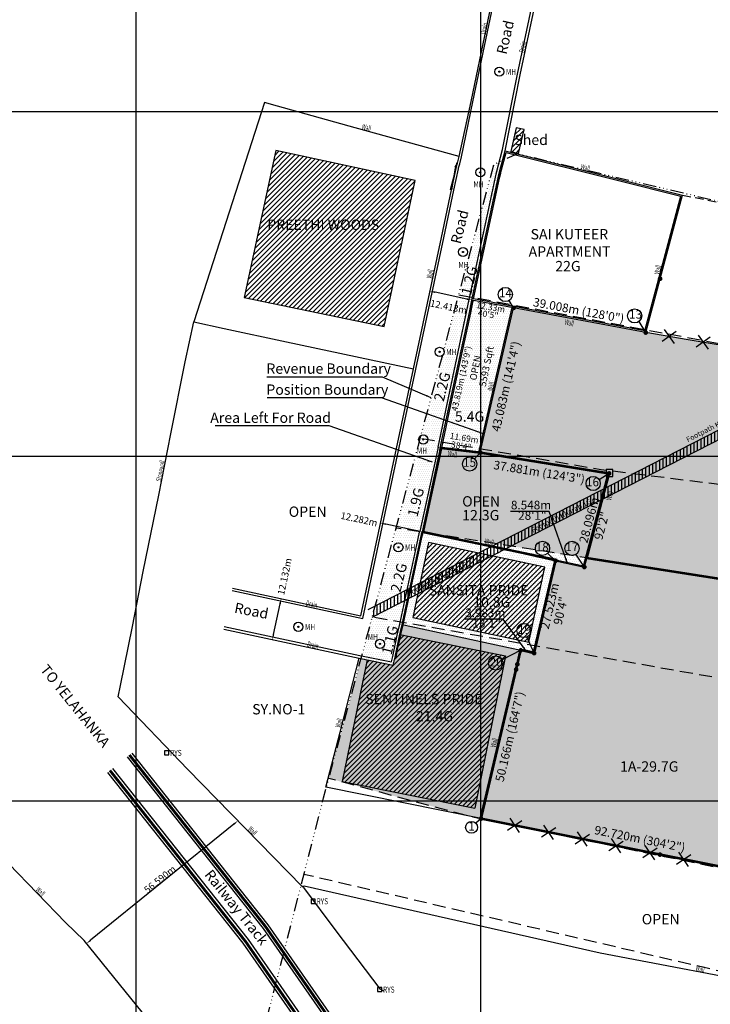
# Model space of a CAD drawing. Units: inches. Extents: x 4626 to 5285, y 2573 to 3254.
# Drawn here: x 4866 to 5067, y 2741 to 3027 of the extents above; entities that cross this region are included whole.
import ezdxf
from ezdxf.enums import TextEntityAlignment as Align

# ---------------------------------------------------------------- set-up
doc = ezdxf.new("R2010")
doc.units = ezdxf.units.IN
doc.header["$MEASUREMENT"] = 0
doc.header["$PDMODE"] = 32
doc.header["$PDSIZE"] = 0.2
for name, pattern in [('ACAD_ISO06W100', [37.5, 24, -3, 0.5, -3, 0.5, -3, 0.5, -3]), ('ACAD_ISO14W100', [25.5, 12, -3, 0.5, -3, 0.5, -3, 0.5, -3]), ('HIDDEN', [0.375, 0.25, -0.125])]:
    doc.linetypes.add(name, pattern=pattern)
for name, color, linetype in [('AREA', 7, 'Continuous'), ('BOUNDARY', 90, 'Continuous'), ('BUILDING', 2, 'Continuous'), ('BY_MEASUREMENTS', 7, 'Continuous'), ('cdp-area', 7, 'Continuous'), ('COL_H', 7, 'Continuous'), ('DIM', 7, 'Continuous'), ('DRAIN', 5, 'Continuous'), ('FENCE', 74, 'Continuous'), ('FIELDBUND', 11, 'Continuous'), ('GATE', 7, 'Continuous'), ('GRID', 8, 'Continuous'), ('HATCH', 64, 'Continuous'), ('KHARAB', 9, 'Continuous'), ('MH', 5, 'Continuous'), ('RAILWAY_TRACK', 4, 'Continuous'), ('REV_BY', 120, 'ACAD_ISO06W100'), ('REV_SUB', 200, 'Continuous'), ('STONE', 7, 'Continuous'), ('TABLE', 7, 'Continuous'), ('TEXT', 7, 'Continuous'), ('TITLE', 7, 'Continuous'), ('TITLE-HATCH', 5, 'Continuous'), ('WALL', 52, 'Continuous')]:
    doc.layers.add(name, color=color, linetype=linetype)
doc.styles.add('RC', font='romanc.shx')
doc.styles.add('rs', font='romans.shx', dxfattribs={"width": 0.6})
doc.styles.add('RS1', font='romans.shx', dxfattribs={"width": 0.8, "oblique": 15})
doc.styles.add('st', font='arial.ttf')
doc.styles.add('TR', font='times.ttf')
doc.styles.add('TR1', font='timesi.ttf')
doc.dimstyles.get("Standard").update_dxf_attribs({"dimtxt": 2, "dimasz": 1.5, "dimexe": 0.18, "dimexo": 0.0625, "dimgap": 0.09, "dimtad": 1, "dimdec": 3, "dimzin": 4, "dimdsep": 46, "dimtxsty": 'RC', "dimcen": 0.09, "dimclrd": 8, "dimclre": 8, "dimclrt": 4, "dimadec": 0, "dimazin": 0, "dimtfac": 1, "dimtdec": 3, "dimtofl": 0, "dimtmove": 2, "dimatfit": 3, "dimfxl": 1, "dimtolj": 1, "dimtzin": 0, "dimarcsym": 0})
pattern_1 = [(45, (0, 0), (-0.70710678, 0.70710678), [])]

# ---------------------------------------------------------------- blocks, each defined once
blk = doc.blocks.new('MH')
at = {"color": 5}
for radius in [1.33, 0.17]:
    blk.add_circle((0, 0), radius, dxfattribs=at)
at = {"color": 7, "style": 'rs', "flags": 8}
blk.add_attdef('MH', (1.92, -0.94), '', height=1.75, dxfattribs=at)
blk = doc.blocks.new('STN')
at = {"layer": 'TITLE'}
h = blk.add_hatch(dxfattribs=at)
h.set_pattern_fill('ANSI31', color=256, scale=0.01, style=0)
h.set_pattern_definition([(45, (564.679484, 33.7641883), (-0.0008838834765, 0.0008838834765), [])])
h.paths.add_polyline_path([(0.07, 0, 1.000001), (-0.07, 0, 1.000001)])
at = {"layer": 'STONE'}
blk.add_lwpolyline([(-1, -1), (1, -1), (1, 1), (-1, 1)], close=True, dxfattribs=at)
at = {"layer": 'TITLE'}
blk.add_circle((0, 0), 0.0652, dxfattribs=at)
blk = doc.blocks.new('RYS')
at = {"layer": 'STONE'}
blk.add_line((0, 0), (0, 0), dxfattribs=at)
blk.add_lwpolyline([(-0.6, -0.6), (0.6, -0.6), (0.6, 0.6), (-0.6, 0.6)], close=True, dxfattribs=at)
at = {"layer": 'STONE', "style": 'rs', "flags": 8}
blk.add_attdef('RYS', (0.99, -0.87), '', height=1.75, dxfattribs=at)
blk = doc.blocks.new('FEN')
for p, q in [((-1.77, -1.77), (1.77, 1.77)), ((1.77, -1.77), (-1.77, 1.77))]:
    blk.add_line(p, q)
blk = doc.blocks.new('DNUT')
at = {"layer": 'TITLE', "const_width": 0.675}
blk.add_lwpolyline([(-0.3375, 0, 1), (0.3375, 0, 1)], format="xyb", close=True, dxfattribs=at)
blk = doc.blocks.new('*D11')
at = {"layer": 'Defpoints', "color": 0, "transparency": 16777216}
for p in [(4985.35, 2947.85), (4985.35, 2947.85), (4997.49, 2945.27)]:
    blk.add_point(p, dxfattribs=at)
at = {"layer": 'DIM', "color": 8, "lineweight": -2, "transparency": 16777216}
for p, q in [((4985.34, 2947.79), (4985.31, 2947.67)), ((4996.03, 2945.58), (4986.82, 2947.54)), ((4997.48, 2945.21), (4997.46, 2945.1))]:
    blk.add_line(p, q, dxfattribs=at)
at = {"layer": 'DIM', "color": 8, "transparency": 16777216}
for points in [[(4986.87, 2947.78), (4986.77, 2947.29), (4985.35, 2947.85)], [(4996.08, 2945.83), (4995.97, 2945.34), (4997.49, 2945.27)]]:
    blk.add_solid(points, dxfattribs=at)
at = {"layer": 'DIM', "color": 4, "transparency": 16777216, "insert": (4990.74, 2943.32), "char_height": 2, "attachment_point": 5, "rotation": 348.0352, "style": 'RC'}
blk.add_mtext('\\A1;12.413m', dxfattribs=at)
blk = doc.blocks.new('*D12')
at = {"layer": 'Defpoints', "color": 0, "transparency": 16777216}
for p in [(4971.01, 2880.58), (4971.01, 2880.58), (4983.02, 2878.01)]:
    blk.add_point(p, dxfattribs=at)
at = {"layer": 'DIM', "color": 8, "lineweight": -2, "transparency": 16777216}
for p, q in [((4971, 2880.52), (4970.98, 2880.41)), ((4981.56, 2878.33), (4972.48, 2880.27)), ((4983.01, 2877.95), (4982.99, 2877.84))]:
    blk.add_line(p, q, dxfattribs=at)
at = {"layer": 'DIM', "color": 8, "transparency": 16777216}
for points in [[(4972.53, 2880.51), (4972.43, 2880.02), (4971.01, 2880.58)], [(4981.61, 2878.57), (4981.51, 2878.08), (4983.02, 2878.01)]]:
    blk.add_solid(points, dxfattribs=at)
at = {"layer": 'DIM', "color": 4, "transparency": 16777216, "insert": (4964.75, 2881.69), "char_height": 2, "attachment_point": 5, "rotation": 347.9353, "style": 'RC'}
blk.add_mtext('\\A1;12.282m', dxfattribs=at)
blk = doc.blocks.new('*D13')
at = {"layer": 'Defpoints', "color": 0, "transparency": 16777216}
for p in [(4942.11, 2858.62), (4942.11, 2858.62), (4939.58, 2846.76)]:
    blk.add_point(p, dxfattribs=at)
at = {"layer": 'DIM', "color": 8, "lineweight": -2, "transparency": 16777216}
for p, q in [((4939.89, 2848.22), (4941.8, 2857.15)), ((4942.18, 2858.61), (4942.29, 2858.58)), ((4939.64, 2846.74), (4939.75, 2846.72))]:
    blk.add_line(p, q, dxfattribs=at)
at = {"layer": 'DIM', "color": 8, "transparency": 16777216}
for points in [[(4941.56, 2857.2), (4942.04, 2857.1), (4942.11, 2858.62)], [(4939.65, 2848.27), (4940.14, 2848.17), (4939.58, 2846.76)]]:
    blk.add_solid(points, dxfattribs=at)
at = {"layer": 'DIM', "color": 4, "transparency": 16777216, "insert": (4943.15, 2865.07), "char_height": 2, "attachment_point": 5, "rotation": 77.9301, "style": 'RC'}
blk.add_mtext('\\A1;12.132m', dxfattribs=at)
blk = doc.blocks.new('*D14')
at = {"layer": 'Defpoints', "color": 0, "transparency": 16777216}
for p in [(4929.61, 2794.18), (4885.63, 2758.55), (4885.63, 2758.55)]:
    blk.add_point(p, dxfattribs=at)
at = {"layer": 'DIM', "color": 8, "lineweight": -2, "transparency": 16777216}
for p, q in [((4928.44, 2793.23), (4886.8, 2759.5)), ((4929.64, 2794.13), (4929.72, 2794.04)), ((4885.67, 2758.51), (4885.75, 2758.41))]:
    blk.add_line(p, q, dxfattribs=at)
at = {"layer": 'DIM', "color": 8, "transparency": 16777216}
for points in [[(4928.28, 2793.43), (4928.6, 2793.04), (4929.61, 2794.18)], [(4886.64, 2759.69), (4886.96, 2759.3), (4885.63, 2758.55)]]:
    blk.add_solid(points, dxfattribs=at)
at = {"layer": 'DIM', "color": 4, "transparency": 16777216, "insert": (4906.93, 2777.21), "char_height": 2, "attachment_point": 5, "rotation": 39.0131, "style": 'RC'}
blk.add_mtext('\\A1;56.590m', dxfattribs=at)

msp = doc.modelspace()

# ---------------------------------------------------------------- hatches: boundary and pattern name
at = {"layer": 'COL_H', "linetype": 'Continuous'}
h = msp.add_hatch(dxfattribs=at)
h.set_pattern_fill('DOTS', color=203, scale=10, style=0)
h.paths.add_polyline_path([(5005.377, 2982.139), (5006.3863, 2985.8261), (5003.8787, 2984.6837), (4993.7027, 2946.8275), (4997.6662, 2946.0862), (4999.489, 2954.684), (5003.75, 2974.418)])
h = msp.add_hatch(dxfattribs=at)
h.set_pattern_fill('DOTS', color=203, scale=10, style=0)
h.paths.add_polyline_path([(4996.77, 2941.659), (4997.494, 2945.274), (4997.6662, 2946.0862), (4993.7027, 2946.8275), (4982.4857, 2905.0988), (4988.6675, 2904.0287), (4991.012, 2914.968)])
h = msp.add_hatch(dxfattribs=at)
h.set_pattern_fill('DOTS', color=8, scale=10, style=0)
h.paths.add_polyline_path([(4997.6662, 2946.0862), (4997.494, 2945.274), (5009.6154, 2943.0083), (5047.959, 2935.841), (5048.1722, 2936.6403)])
h = msp.add_hatch(dxfattribs=at)
h.set_pattern_fill('DOTS', color=34, scale=10, style=0)
h.paths.add_polyline_path([(4991.012, 2914.968), (4996.77, 2941.659), (4997.494, 2945.274), (5009.6154, 2943.0083), (5000.1632, 2902.0387), (4988.6675, 2904.0287)])
h = msp.add_hatch(dxfattribs=at)
h.set_pattern_fill('DOTS', color=2, scale=10, style=0)
h.paths.add_polyline_path([(5096.2791, 2927.643), (5075.371, 2931.227), (5060.308, 2933.782), (5047.959, 2935.841), (5009.6154, 2943.0083), (5000.1632, 2902.0387), (5034.9955, 2896.009), (5169.1216, 2879.4289), (5181.8781, 2911.6338)])
h = msp.add_hatch(dxfattribs=at)
h.set_pattern_fill('DOTS', color=203, scale=10, style=0)
h.paths.add_polyline_path([(4987.636, 2899.253), (4988.324, 2902.426), (4988.6675, 2904.0287), (4982.4857, 2905.0988), (4975.4949, 2879.092), (4983.0058, 2877.9161), (4983.025, 2878.015)])
h = msp.add_hatch(dxfattribs=at)
h.set_pattern_fill('DOTS', color=8, scale=10, style=0)
h.paths.add_polyline_path([(4988.6675, 2904.0287), (4988.324, 2902.426), (4999.93, 2901.028), (5000.1632, 2902.0387)])
h = msp.add_hatch(dxfattribs=at)
h.set_pattern_fill('DOTS', color=34, scale=10, style=0)
h.paths.add_polyline_path([(5037.325, 2894.979), (4999.93, 2901.028), (4988.324, 2902.426), (4987.636, 2899.253), (4983.025, 2878.015), (4984.8476, 2877.6277), (5030.8214, 2870.4298)])
h = msp.add_hatch(dxfattribs=at)
h.set_pattern_fill('DOTS', color=2, scale=10, style=0)
edge = h.paths.add_edge_path()
edge.add_line((5034.9955, 2896.009), (5000.1632, 2902.0387))
edge.add_line((5000.1632, 2902.0387), (4999.93, 2901.028))
edge.add_line((4999.93, 2901.028), (5037.4136, 2895.0407))
edge.add_arc((5037.424, 2895.105), 0.0652, 260.811449, 538.482454)
edge.add_line((5037.3588, 2895.1067), (5030.8214, 2870.4298))
edge.add_line((5030.8214, 2870.4298), (5157.6892, 2850.5667))
edge.add_line((5157.6892, 2850.5667), (5169.1216, 2879.4289))
edge.add_line((5169.1216, 2879.4289), (5034.9955, 2896.009))
h = msp.add_hatch(dxfattribs=at)
h.set_pattern_fill('DOTS', color=203, scale=10, style=0)
h.paths.add_polyline_path([(4982.978, 2877.773), (4983.0058, 2877.9161), (4975.4949, 2879.092), (4968.5559, 2853.2784), (4977.3908, 2851.7214), (4982.194, 2874.105)])
h = msp.add_hatch(dxfattribs=at)
h.set_pattern_fill('DOTS', color=34, scale=10, style=0)
h.paths.add_polyline_path([(5021.777, 2869.635), (5006.748, 2872.974), (4984.8476, 2877.6277), (4983.0058, 2877.9161), (4982.978, 2877.773), (4982.194, 2874.105), (4977.3908, 2851.7214), (5016.0392, 2844.9103)])
h = msp.add_hatch(dxfattribs=at)
h.set_pattern_fill('DOTS', color=8, scale=10, style=0)
h.paths.add_polyline_path([(5030.8214, 2870.4298), (4984.8476, 2877.6277), (5006.748, 2872.974), (5021.777, 2869.635), (5030.13, 2867.82)])
h = msp.add_hatch(dxfattribs=at)
h.set_pattern_fill('DOTS', color=2, scale=10, style=0)
h.paths.add_polyline_path([(5157.6892, 2850.5667), (5030.8214, 2870.4298), (5030.13, 2867.82), (5021.777, 2869.635), (5016.0392, 2844.9103), (5146.352, 2821.9451)])
h = msp.add_hatch(dxfattribs=at)
h.set_pattern_fill('DOTS', color=203, scale=10, style=0)
h.paths.add_polyline_path([(4977.262, 2851.121), (4977.3908, 2851.7214), (4968.5559, 2853.2784), (4965.332, 2841.2847), (4974.664, 2839.374), (4975.209, 2841.664), (4976.484, 2847.875)])
h = msp.add_hatch(dxfattribs=at)
h.set_pattern_fill('DOTS', color=8, scale=10, style=0)
h.paths.add_polyline_path([(4977.3908, 2851.7214), (4977.262, 2851.121), (5011.657, 2843.642), (5015.555, 2842.824), (5016.0392, 2844.9103)])
h = msp.add_hatch(dxfattribs=at)
h.set_pattern_fill('DOTS', color=34, scale=10, style=0)
h.paths.add_polyline_path([(5011.657, 2843.642), (4977.262, 2851.121), (4976.484, 2847.875), (4975.209, 2841.664), (4974.664, 2839.374), (4965.332, 2841.2847), (4955.9779, 2806.4864), (4995.8711, 2795.6839), (5000.146, 2794.815), (5010.335, 2838.078), (5010.695, 2839.596)])
h = msp.add_hatch(dxfattribs=at)
h.set_pattern_fill('DOTS', color=2, scale=10, style=0)
h.paths.add_polyline_path([(5016.0392, 2844.9103), (5015.555, 2842.824), (5011.657, 2843.642), (5010.695, 2839.596), (5010.335, 2838.078), (5000.146, 2794.815), (5000.1243, 2794.7224), (5090.4924, 2776.0963), (5091.9987, 2778.4507), (5126.3215, 2771.3764), (5146.352, 2821.9451)])
at = {"layer": 'HATCH'}
h = msp.add_hatch(dxfattribs=at)
h.set_pattern_fill('_USER', color=256, angle=45, style=0, pattern_type=0)
h.set_pattern_definition(pattern_1)
h.paths.add_polyline_path([(5012.705, 2994.73), (5010.36, 2995.287), (5008.773, 2988.362), (5011.0632, 2987.8178)])
h = msp.add_hatch(dxfattribs=at)
h.set_pattern_fill('_USER', color=256, angle=45, style=0, pattern_type=0)
h.set_pattern_definition(pattern_1)
h.paths.add_polyline_path([(4971.992, 2937.578), (4981.04, 2980.009), (4940.586, 2988.656), (4931.416, 2946.062)])
h = msp.add_hatch(dxfattribs=at)
h.set_pattern_fill('_USER', color=256, angle=45, style=0, pattern_type=0)
h.set_pattern_definition(pattern_1)
h.paths.add_polyline_path([(5014.065, 2846), (5018.67, 2867.728), (4984.923, 2874.932), (4980.347, 2853.151)])
h = msp.add_hatch(dxfattribs=at)
h.set_pattern_fill('_USER', color=256, angle=45, style=0, pattern_type=0)
h.set_pattern_definition(pattern_1)
h.paths.add_polyline_path([(5007.224, 2842.068), (4976.573, 2848.2463), (4976.484, 2847.875), (4976.7668, 2847.8121), (4975.9879, 2844.7381), (4975.4919, 2841.6013), (4975.209, 2841.664), (4974.664, 2839.374), (4967.0784, 2840.9272), (4959.8468, 2805.6136), (4998.313, 2797.86)])
at = {"layer": 'KHARAB', "linetype": 'Continuous'}
h = msp.add_hatch(dxfattribs=at)
h.set_pattern_fill('_USER', color=10, angle=90, style=0, pattern_type=0)
h.set_pattern_definition([(90, (0, 0), (-1, 1e-16), [])])
h.paths.add_polyline_path([(5161.6261, 2952.1553), (5157.8396, 2953.0474), (4969.4385, 2856.5616), (4968.5559, 2853.2784)])

# ---------------------------------------------------------------- linework, layer by layer
at = {"layer": 'BOUNDARY', "flags": 128}
for points in [[(4999.93, 2901.028), (5009.6154, 2943.0083)], [(5047.959, 2935.841), (5009.6154, 2943.0083)], [(5222.2675, 2905.5738), (5162.412, 2915.932), (5102.469, 2926.582), (5075.371, 2931.227), (5060.308, 2933.782), (5047.959, 2935.841)], [(5037.325, 2894.979), (4999.93, 2901.028)], [(5030.13, 2867.82), (5037.325, 2894.979)], [(5021.777, 2869.635), (5015.555, 2842.824)], [(5021.777, 2869.635), (5030.13, 2867.82)], [(5015.555, 2842.824), (5011.657, 2843.642), (5010.695, 2839.596), (5010.335, 2838.078), (5000.146, 2794.815)], [(5000.146, 2794.815), (5052.055, 2784.372), (5091.061, 2776.607), (5092.371, 2778.904), (5124.689, 2773.049), (5171.9859, 2764.2634)]]:
    msp.add_lwpolyline(points, dxfattribs=at)
at = {"layer": 'BUILDING', "flags": 128}
msp.add_lwpolyline([(5012.705, 2994.73), (5010.36, 2995.287), (5008.773, 2988.362), (5011.0632, 2987.8178)], close=True, dxfattribs=at)
for points in [[(4971.992, 2937.578), (4981.04, 2980.009), (4940.586, 2988.656), (4931.416, 2946.062), (4971.992, 2937.578)], [(5014.065, 2846), (5018.67, 2867.728), (4984.923, 2874.932), (4980.347, 2853.151), (5014.065, 2846)], [(4976.573, 2848.2463), (5007.224, 2842.068)], [(4967.0784, 2840.9272), (4959.8468, 2805.6136)], [(5007.224, 2842.068), (4998.313, 2797.86)], [(4959.8468, 2805.6136), (4998.313, 2797.86)]]:
    msp.add_lwpolyline(points, dxfattribs=at)
at = {"layer": 'cdp-area', "color": 4, "linetype": 'Continuous', "flags": 128}
msp.add_lwpolyline([(5000.146, 2794.815), (5000.0733, 2794.5052)], dxfattribs=at)
at = {"layer": 'DRAIN', "color": 53, "flags": 128}
for points in [[(4993.827, 2986.951), (4997.271, 3002.918), (5008.034, 3054.503)], [(5007.1457, 2988.5999), (5011.469, 3010.643), (5020.163, 3051.545)], [(4965.259, 2853.67), (4970.397, 2877.692), (4980.582, 2925.344)], [(4928.0005, 2861.637), (4965.259, 2853.67)], [(4925.46, 2849.756), (4964.769, 2841.4)]]:
    msp.add_lwpolyline(points, dxfattribs=at)
at = {"layer": 'DRAIN', "flags": 128}
for points in [[(4994.4913, 2986.7903), (4997.8091, 3002.8038), (5008.7075, 3055.0382)], [(5006.4092, 2988.924), (5010.6998, 3010.8002), (5019.5469, 3052.4221)], [(4996.7154, 2945.4391), (4998.7107, 2954.8505), (5002.9716, 2974.584), (5004.6031, 2982.3263), (5006.4092, 2988.924)], [(4981.2504, 2925.2011), (4989.3256, 2963.307), (4992.2757, 2977.1675), (4993.5722, 2983.3327), (4993.6263, 2983.6165), (4994.0041, 2984.7765), (4994.4913, 2986.7903)], [(4987.6742, 2902.5653), (4990.3623, 2915.1077), (4996.7154, 2945.4391)], [(4987.6742, 2902.5653), (4986.9851, 2899.3942), (4982.3659, 2878.143)], [(4974.188, 2840.274), (4974.5534, 2841.8093), (4975.8285, 2848.0208), (4976.6072, 2851.2697), (4981.5374, 2874.2456), (4982.3201, 2877.9072), (4982.3659, 2878.143)], [(4927.8692, 2861.0229), (4965.796, 2852.913)], [(4925.6235, 2850.525), (4964.9267, 2842.1702)], [(4964.9267, 2842.1702), (4974.188, 2840.274)]]:
    msp.add_lwpolyline(points, dxfattribs=at)
msp.add_lwpolyline([(4965.796, 2852.913), (4971.0654, 2877.549, 0.0000359), (4971.0654, 2877.5491), (4981.2504, 2925.2011)], format="xyb", dxfattribs=at)
at = {"layer": 'FIELDBUND', "linetype": 'HIDDEN', "ltscale": 10, "flags": 128}
msp.add_lwpolyline([(5058.623, 2975.747), (5114.217, 2964.57), (5150.885, 2954.192), (5185.362, 2947.275), (5230.9467, 2935.8229)], dxfattribs=at)
at = {"layer": 'GATE', "flags": 128}
for points in [[(4992.902, 2983.467), (4992.6078, 2983.526), (4991.607, 2977.309), (4991.3135, 2977.3711), (4992.902, 2983.467)], [(4993.346, 2984.963), (4993.0571, 2985.0448), (4992.963, 2983.787), (4992.6719, 2983.8618), (4993.346, 2984.963)], [(5005.377, 2982.139), (5005.7851, 2982.0402), (5003.75, 2974.418), (5004.1605, 2974.3304), (5005.377, 2982.139)], [(4996.77, 2941.659), (4997.1809, 2941.5735), (4997.494, 2945.274), (4997.9056, 2945.1916), (4996.77, 2941.659)], [(4988.324, 2902.426), (4988.6072, 2902.3646), (4987.636, 2899.253), (4987.9192, 2899.1916), (4988.324, 2902.426)], [(4982.978, 2877.773), (4983.2619, 2877.7151), (4982.194, 2874.105), (4982.4773, 2874.0444), (4982.978, 2877.773)], [(4976.484, 2847.875), (4976.7668, 2847.8121), (4975.209, 2841.664), (4975.4919, 2841.6013), (4976.484, 2847.875)], [(5010.695, 2839.596), (5010.3915, 2839.668), (5010.335, 2838.078), (5010.0315, 2838.1497), (5010.695, 2839.596)]]:
    msp.add_lwpolyline(points, dxfattribs=at)
at = {"layer": 'GRID', "flags": 128}
for points in [[(4900, 3250), (4900, 2660)], [(5000, 3250), (5000, 2660)], [(4630, 3000), (5280, 3000)], [(4630, 2900), (5280, 2900)], [(4630, 2800), (5280, 2800)]]:
    msp.add_lwpolyline(points, dxfattribs=at)
at = {"layer": 'KHARAB', "linetype": 'Continuous', "flags": 128}
for points in [[(4967.4073, 2855.5213), (5167.5397, 2958.0151)], [(4968.5559, 2853.2784), (5168.6884, 2955.7721)]]:
    msp.add_lwpolyline(points, dxfattribs=at)
at = {"layer": 'RAILWAY_TRACK', "flags": 128}
for points in [[(4897.4026, 2812.7344), (4936.8801, 2762.9619), (4978.2305, 2703.5189)], [(4898.789, 2813.834), (4938.301, 2764.018), (4979.6831, 2704.5294)], [(4893.1477, 2809.3596), (4932.5193, 2759.7207), (4973.7723, 2700.4177)], [(4891.7201, 2808.2272), (4931.0561, 2758.6332), (4972.2764, 2699.3771)]]:
    msp.add_lwpolyline(points, dxfattribs=at)
at = {"layer": 'RAILWAY_TRACK', "color": 8, "linetype": 'HIDDEN', "ltscale": 10, "const_width": 0.8, "flags": 128}
for points in [[(4898.0958, 2813.2842), (4937.5905, 2763.4899), (4978.9568, 2704.0242)], [(4892.4339, 2808.7934), (4931.7877, 2759.1769), (4973.0243, 2699.8974)]]:
    msp.add_lwpolyline(points, dxfattribs=at)
at = {"layer": 'REV_BY', "linetype": 'ACAD_ISO14W100', "ltscale": 0.32, "flags": 128}
msp.add_lwpolyline([(5141.2758, 2674.82), (4933.9002, 2720.8155), (4954.4645, 2800.8562), (5003.8787, 2984.6837), (5010.5886, 2987.7406), (5230.909, 2935.8318), (5158.6796, 2726.6707), (5141.2758, 2674.82)], dxfattribs=at)
at = {"layer": 'REV_SUB', "linetype": 'HIDDEN', "ltscale": 15, "flags": 128}
for points in [[(4993.7027, 2946.8275), (5220.0851, 2904.4881)], [(5209.4554, 2873.7069), (5200.5825, 2875.5398), (5034.9955, 2896.009), (4982.4857, 2905.0988)], [(5199.2191, 2844.0646), (4975.4949, 2879.092)], [(5188.986, 2814.4317), (4968.5559, 2853.2784)], [(5170.9418, 2762.1796), (5091.9987, 2778.4507), (5090.4924, 2776.0963), (4997.1838, 2795.3284), (4955.9779, 2806.4864)], [(5159.6577, 2729.5031), (4948.756, 2778.6376)]]:
    msp.add_lwpolyline(points, dxfattribs=at)
at = {"layer": 'TABLE'}
for p, q in [((5009.6154, 2943.0083), (5008.3027, 2945.1443)), ((5047.959, 2935.841), (5046.0253, 2939.0944)), ((4999.93, 2901.028), (4998.2335, 2899.2118)), ((5037.325, 2894.979), (5034.4335, 2893.1501)), ((5021.777, 2869.635), (5019.4743, 2871.8188)), ((5030.13, 2867.82), (5027.6958, 2871.5024)), ((5015.555, 2842.824), (5013.4661, 2847.522)), ((5011.657, 2843.642), (5006.2541, 2840.9001)), ((5000.146, 2794.815), (4998.6649, 2793.4556))]:
    msp.add_line(p, q, dxfattribs=at)
for centre, radius in [((5007.2238, 2946.8998), 2.0606), ((5044.7192, 2940.6881), 2.0606), ((4996.8269, 2897.706), 2.0606), ((5032.692, 2892.0486), 2.0606), ((5017.9792, 2873.2368), 2.0606), ((5026.5595, 2873.2213), 2.0606), ((5012.629, 2849.4049), 2.0606), ((5004.4166, 2839.9677), 2.0606), ((4997.3857, 2792.2815), 1.7364)]:
    msp.add_circle(centre, radius, dxfattribs=at)
at = {"layer": 'TITLE-HATCH', "linetype": 'Continuous', "const_width": 0.7, "flags": 128}
msp.add_lwpolyline([(5000.146, 2794.815), (5091.061, 2776.607), (5092.0389, 2778.8438), (5172.3179, 2764.2028), (5200, 2843.7362), (5199.2191, 2844.0646), (5030.8214, 2870.4298), (5037.325, 2894.979), (4999.93, 2901.028), (4988.6072, 2902.3646), (4983.3094, 2877.9598), (5021.8386, 2869.9184), (5015.555, 2842.824), (5011.6815, 2843.745), (5000.146, 2794.815)], dxfattribs=at)
at = {"layer": 'WALL', "flags": 128}
for points in [[(4993.827, 2986.951), (4963.603, 2995.28), (4941.036, 3001.521), (4937.281, 3002.573), (4916.77, 2938.942)], [(4997.494, 2945.274), (4999.489, 2954.684), (5003.75, 2974.418), (5005.377, 2982.139), (5007.1457, 2988.5999)], [(5007.1457, 2988.5999), (5039.765, 2980.458), (5058.624, 2975.748)], [(4997.9926, 2945.6021), (4999.8994, 2954.5962), (5004.1605, 2974.3304), (5005.7851, 2982.0402), (5007.4422, 2988.0933)], [(5007.4422, 2988.0933), (5039.6633, 2980.0508), (5058.113, 2975.443)], [(5009.6915, 2943.4153), (4997.9926, 2945.6021)], [(4988.324, 2902.426), (4991.012, 2914.968), (4996.77, 2941.659), (4997.494, 2945.274)], [(4988.7425, 2902.3756), (4991.4224, 2914.8798), (4997.1809, 2941.5735), (4997.9056, 2945.1916)], [(5009.6154, 2943.0083), (4997.494, 2945.274)], [(4999.5357, 2901.0755), (5009.2269, 2943.0809)], [(5047.6578, 2936.3186), (5009.6915, 2943.4153)], [(4948.198, 2775.155), (4915.061, 2809.059), (4894.84, 2830.124), (4895.506, 2833.449), (4898.957, 2850.573), (4902.098, 2866.525), (4906.638, 2888.618), (4910.16, 2906.509), (4914.275, 2927.383), (4916.77, 2938.942)], [(4916.77, 2938.942), (4925.583, 2937.021), (4943.66, 2933.2), (4980.582, 2925.344)], [(4988.324, 2902.426), (4987.636, 2899.253), (4983.025, 2878.015)], [(4999.93, 2901.028), (4988.324, 2902.426)], [(5036.9627, 2894.7438), (4999.8837, 2900.7417)], [(5029.9207, 2868.1622), (5036.9627, 2894.7438)], [(4974.664, 2839.374), (4975.209, 2841.664), (4976.484, 2847.875), (4977.262, 2851.121), (4982.194, 2874.105), (4982.978, 2877.773), (4983.025, 2878.015)], [(4983.025, 2878.015), (5006.748, 2872.974), (5021.777, 2869.635)], [(4983.37, 2878.2382), (5006.8096, 2873.2574), (5021.8399, 2869.9181)], [(5021.4732, 2869.7055), (5015.3202, 2843.192)], [(5021.8386, 2869.9184), (5029.9207, 2868.1622)], [(4977.262, 2851.121), (5011.657, 2843.642)], [(5000.146, 2794.815), (4955.104, 2803.97), (4959.241, 2819.939), (4964.769, 2841.4)], [(4964.769, 2841.4), (4974.664, 2839.374)], [(4918.9999, 2717.3708), (4884.917, 2759.44), (4879.556, 2764.676), (4863.124, 2781.652), (4861.871, 2783.148), (4860.231, 2784.215)], [(4948.829, 2775.192), (4948.198, 2775.155)], [(4948.62, 2774.814), (4948.198, 2775.155)], [(4948.62, 2774.814), (4958.049, 2762.282), (4970.767, 2745.386), (4971.811, 2744.804)], [(5163.779, 2737.269), (5161.843, 2731.218), (5161.209, 2731.337), (5160.204, 2731.537), (5142.071, 2735.064), (5087.671, 2745.67), (5034.761, 2755.814), (4948.829, 2775.192)]]:
    msp.add_lwpolyline(points, dxfattribs=at)
at = {"layer": 'WALL', "color": 53, "flags": 128}
msp.add_lwpolyline([(4980.582, 2925.344), (4988.657, 2963.449), (4991.607, 2977.309), (4992.902, 2983.467), (4992.963, 2983.787), (4993.346, 2984.963), (4993.827, 2986.951)], dxfattribs=at)
at = {"layer": 'WALL', "linetype": 'Continuous', "flags": 128}
msp.add_lwpolyline([(5047.6578, 2936.3186), (5051.7259, 2951.5717, -0.00020181), (5051.726, 2951.572), (5057.532, 2973.271), (5058.113, 2975.443)], format="xyb", dxfattribs=at)
msp.add_lwpolyline([(5047.959, 2935.841), (5052.126, 2951.465), (5057.932, 2973.164), (5058.623, 2975.747)], dxfattribs=at)
at = {"layer": 'WALL', "flags": 128}
for points in [[(4999.8837, 2900.7417), (4988.5513, 2902.1068), (4987.9192, 2899.1916, -0.00006717), (4987.9192, 2899.1915), (4983.37, 2878.2382)], [(4976.8572, 2848.189), (4977.5445, 2851.0568), (4982.4772, 2874.0442, 0.00020165), (4982.4773, 2874.0444), (4983.2619, 2877.7151), (4983.3094, 2877.9598)], [(5015.3202, 2843.192), (5011.4238, 2844.0096), (5010.3916, 2839.6681, 0.00014473), (5010.3915, 2839.668), (5010.0315, 2838.1497), (4999.8424, 2794.8865)]]:
    msp.add_lwpolyline(points, format="xyb", dxfattribs=at)

# ---------------------------------------------------------------- block references
at = {"layer": 'FENCE'}
for p, rotation in [((5054.7826, 2934.7033), 170.5339159060729), ((5064.6444, 2933.0465), 170.3730653180571), ((5009.9496, 2792.8427), 348.6251294508663), ((5019.7532, 2790.8705), 348.6251294508663), ((5029.5567, 2788.8982), 348.6251294508663), ((5039.3603, 2786.9259), 348.6251294508663), ((5049.1639, 2784.9536), 348.6251294508663), ((5058.9703, 2782.9954), 348.7412055389387)]:
    msp.add_blockref('FEN', p, dxfattribs=dict(at, rotation=rotation))
at = {"layer": 'MH'}
ref = msp.add_blockref('MH', (5005.444, 3011.535), dxfattribs=at)
ref.add_attrib('MH', 'MH', (5007.3677, 3010.5947), dxfattribs={"layer": '0', "color": 7, "height": 1.75, "style": 'RS1', "oblique": 15, "width": 0.8, "flags": 8})
ref = msp.add_blockref('MH', (4999.918, 2982.326), dxfattribs=at)
ref.add_attrib('MH', 'MH', (4997.9517, 2978.0122), dxfattribs={"layer": '0', "color": 7, "height": 1.75, "style": 'RS1', "oblique": 15, "width": 0.8, "flags": 8})
ref = msp.add_blockref('MH', (4994.926, 2959.239), dxfattribs=at)
ref.add_attrib('MH', 'MH', (4993.5988, 2954.6042), dxfattribs={"layer": '0', "color": 7, "height": 1.75, "style": 'RS1', "oblique": 15, "width": 0.8, "flags": 8})
ref = msp.add_blockref('MH', (4988.118, 2930.238), dxfattribs=at)
ref.add_attrib('MH', 'MH', (4990.0417, 2929.2977), dxfattribs={"layer": '0', "color": 7, "height": 1.75, "style": 'RS1', "oblique": 15, "width": 0.8, "flags": 8})
ref = msp.add_blockref('MH', (4983.37, 2904.82), dxfattribs=at)
ref.add_attrib('MH', 'MH', (4981.5348, 2900.6946), dxfattribs={"layer": '0', "color": 7, "height": 1.75, "style": 'RS1', "oblique": 15, "width": 0.8, "flags": 8})
ref = msp.add_blockref('MH', (4976.17, 2873.542), dxfattribs=at)
ref.add_attrib('MH', 'MH', (4978.0937, 2872.6017), dxfattribs={"layer": '0', "color": 7, "height": 1.75, "style": 'RS1', "oblique": 15, "width": 0.8, "flags": 8})
ref = msp.add_blockref('MH', (4947.133, 2850.461), dxfattribs=at)
ref.add_attrib('MH', 'MH', (4949.0567, 2849.5207), dxfattribs={"layer": '0', "color": 7, "height": 1.75, "style": 'RS1', "oblique": 15, "width": 0.8, "flags": 8})
ref = msp.add_blockref('MH', (4970.818, 2845.51), dxfattribs=at)
ref.add_attrib('MH', 'MH', (4967.2493, 2846.6734), dxfattribs={"layer": '0', "color": 7, "height": 1.75, "style": 'RS1', "oblique": 15, "width": 0.8, "flags": 8})
at = {"layer": 'STONE'}
msp.add_blockref('STN', (5037.424, 2895.105), dxfattribs=at)
ref = msp.add_blockref('RYS', (4908.903, 2813.881), dxfattribs=at)
ref.add_attrib('RYS', 'RYS', (4909.8951, 2813.0131), dxfattribs={"height": 1.75, "style": 'RS1', "oblique": 15, "width": 0.8, "flags": 8})
ref = msp.add_blockref('RYS', (4951.403, 2770.814), dxfattribs=at)
ref.add_attrib('RYS', 'RYS', (4952.3951, 2769.9461), dxfattribs={"height": 1.75, "style": 'RS1', "oblique": 15, "width": 0.8, "flags": 8})
ref = msp.add_blockref('RYS', (4970.712, 2745.201), dxfattribs=at)
ref.add_attrib('RYS', 'RYS', (4971.7041, 2744.3331), dxfattribs={"height": 1.75, "style": 'RS1', "oblique": 15, "width": 0.8, "flags": 8})
at = {"layer": 'TABLE'}
for p in [(5052.126, 2951.465), (5052.126, 2951.465), (5009.6154, 2943.0083), (5009.6154, 2943.0083), (5047.959, 2935.841), (5047.959, 2935.841), (4999.93, 2901.028), (4999.93, 2901.028), (5037.325, 2894.979), (5037.325, 2894.979), (5021.777, 2869.635), (5021.777, 2869.635), (5030.13, 2867.82), (5030.13, 2867.82), (5011.657, 2843.642), (5011.657, 2843.642), (5015.555, 2842.824), (5015.555, 2842.824), (5010.695, 2839.596), (5010.695, 2839.596), (5010.335, 2838.078), (5010.335, 2838.078), (5000.146, 2794.815), (5000.146, 2794.815), (5000.146, 2794.815), (5000.146, 2794.815), (5000.146, 2794.815), (5000.146, 2794.815), (5052.055, 2784.372), (5052.055, 2784.372)]:
    msp.add_blockref('DNUT', p, dxfattribs=at)

# ---------------------------------------------------------------- texts
at = {"layer": 'AREA', "color": 6, "style": 'st'}
for s, p in [('1.2G', (4997.1948, 2946.46)), ('2.2G', (4989.3107, 2915.6564)), ('1.9G', (4981.663, 2882.138)), ('2.2G', (4976.7307, 2860.2741)), ('1.1G', (4974.1456, 2842.1446))]:
    msp.add_text(s, height=3, rotation=76.31742, dxfattribs=at).set_placement(p)
for s, p in [('22G', (5021.687, 2953.6232)), ('5.4G', (4992.5668, 2909.9809)), ('12.3G', (4994.6885, 2881.3601)), ('10.8G', (4997.8901, 2856.0951)), ('21.4G', (4981.254, 2823.0266))]:
    msp.add_text(s, height=3, dxfattribs=at).set_placement(p)
at = {"layer": 'AREA', "style": 'st'}
for s, p in [('Revenue Boundary', (4937.8449, 2923.8882)), ('Position Boundary', (4937.8449, 2917.7909)), ('Area Left For Road ', (4921.5564, 2909.6448))]:
    msp.add_text(s, height=3, dxfattribs=at).set_placement(p)
at = {"layer": 'BUILDING', "color": 7, "style": 'st'}
for s, p in [('Shed', (5009.8164, 2990.2654)), ('PREETHI WOODS', (4938.0941, 2965.6316)), ('SAI KUTEER', (5014.519, 2962.8847)), ('APARTMENT', (5013.9494, 2957.8575)), ('OPEN', (4994.676, 2885.3694)), ('OPEN', (4944.3311, 2882.3736)), ('SANSITA PRIDE', (4984.9614, 2859.5537)), ('SENTINELS PRIDE', (4966.5533, 2828.005)), ('OPEN', (5046.7879, 2764.1303))]:
    msp.add_text(s, height=3, dxfattribs=at).set_placement(p)
at = {"layer": 'BUILDING', "color": 1, "style": 'st'}
msp.add_text('5593 Sqft', height=2, rotation=78.73684, dxfattribs=at).set_placement((5001.5203, 2920.007))
at = {"layer": 'BUILDING', "color": 7, "style": 'st'}
for s, height, rotation, p in [('OPEN', 2, 78.73684, (4998.7663, 2921.8336)), ('TO YELAHANKA', 3, 308.752932, (4872.0425, 2837.9985)), ('Railway Track', 3, 308.752932, (4919.7096, 2778.485))]:
    msp.add_text(s, height=height, rotation=rotation, dxfattribs=at).set_placement(p)
at = {"layer": 'BY_MEASUREMENTS'}
for s, height, rotation, style, p in [('39.008m (128\'0")', 2.5, 349.412361, 'st', (5028.4238, 2941.9771)), ('12.33m', 1.8, 350.811449, 'TR1', (5002.931, 2942.9786)), ('40\'5"', 1.8, 350.811449, 'TR1', (5002.1578, 2940.9025)), ('43.819m (143\'9")', 1.8, 77.514663, 'TR1', (4994.6717, 2922.4532)), ('43.083m (141\'4")', 2.5, 77.008458, 'st', (5007.668, 2920.1491)), ('11.69m', 1.8, 350.811449, 'TR1', (4995.2184, 2905.0274)), ('38\'4"', 1.8, 350.811449, 'TR1', (4994.3725, 2902.7332)), ('37.881m (124\'3")', 2.5, 350.811449, 'st', (5016.9857, 2895.042)), ('28.096m', 2.5, 75.161982, 'st', (5031.8248, 2881.3525)), ('92\'2"', 2.5, 75.161982, 'st', (5035.4513, 2879.722)), ('27.523m ', 2.5, 76.934701, 'st', (5020.4852, 2856.8026)), ('90\'4"', 2.5, 76.934701, 'st', (5023.5512, 2855.0521)), ('50.166m (164\'7")', 2.5, 76.734694, 'st', (5008.8215, 2818.5401)), ('92.720m (304\'2")', 2.5, 348.674919, 'st', (5046.1926, 2788.6526))]:
    msp.add_text(s, height=height, rotation=rotation, dxfattribs=dict(at, style=style)).set_placement(p, align=Align.MIDDLE)
at = {"layer": 'BY_MEASUREMENTS', "style": 'st'}
for s, p in [('8.548m ', (5015.0371, 2885.4678)), ('28\'1"', (5015.0371, 2882.4402)), ('3.983m ', (5001.7484, 2854.2053)), ('13\'1"', (5001.7484, 2851.1777))]:
    msp.add_text(s, height=2.5, dxfattribs=at).set_placement(p, align=Align.MIDDLE)
at = {"layer": 'cdp-area', "color": 7, "style": 'st'}
msp.add_text('1A-29.7G', height=3, dxfattribs=at).set_placement((5040.4894, 2808.4413))
at = {"layer": 'DRAIN', "color": 7, "style": 'rs', "width": 0.6}
for rotation, p in [(78.101284, (5001.5242, 3022.2688)), (78.101284, (5012.6748, 3016.9816)), (346.747084, (4949.2243, 2856.6847)), (346.747084, (4949.5837, 2844.7763))]:
    msp.add_text('Drain', height=1.6, rotation=rotation, dxfattribs=at).set_placement(p)
at = {"layer": 'KHARAB', "color": 7, "style": 'st'}
for s, p in [('Footpath Kharab 2G As Per Village Map', (5060.1778, 2904.0111)), ('Footpath Kharab 1G', (5015.1876, 2877.7041)), ('Footpath Kharab 1G', (4979.2626, 2859.3946))]:
    msp.add_text(s, height=1.5, rotation=26.776302, dxfattribs=at).set_placement(p)
at = {"layer": 'TABLE', "style": 'TR'}
for s, p in [('14', (5007.2335, 2947.0223)), ('13', (5045.0052, 2940.8106)), ('15', (4996.8059, 2897.8285)), ('16', (5032.4965, 2892.1711)), ('18', (5017.9166, 2873.3066)), ('17', (5026.5074, 2873.3438)), ('19', (5012.7572, 2849.3222)), ('20', (5004.5448, 2839.885)), ('1', (4997.3857, 2792.2815))]:
    msp.add_text(s, height=2.5, dxfattribs=at).set_placement(p, align=Align.MIDDLE)
at = {"layer": 'TEXT', "style": 'st'}
for rotation, p in [(76.897415, (5007.5139, 3016.3681)), (76.151866, (4994.1988, 2961.363)), (349.190034, (4928.3693, 2854.5803))]:
    msp.add_text('Road', height=3, rotation=rotation, dxfattribs=at).set_placement(p)
at = {"layer": 'TEXT', "color": 7, "style": 'st'}
msp.add_text('SY.NO-1', height=3, dxfattribs=at).set_placement((4933.7278, 2825.0548))
at = {"layer": 'WALL', "color": 7, "style": 'rs', "width": 0.6}
for s, rotation, p in [('Wall', 345.25675, (4965.4441, 2994.8675)), ('Wall', 345.472204, (5028.9564, 2983.2528)), ('Wall', 77.251768, (4985.8386, 2951.3779)), ('Wall', 77.251768, (5051.9215, 2952.6297)), ('Wall', 347.107443, (5024.3243, 2938.207)), ('Wall', 77.251768, (5003.5262, 2918.7901)), ('Wall', 350.367131, (4990.3933, 2899.9922)), ('Stonewall', 78.142762, (4907.2719, 2892.5535)), ('Wall', 77.251768, (5037.9276, 2887.0601)), ('Wall', 348.420745, (5001.0454, 2874.5662)), ('Wall', 74.372777, (4959.394, 2821.071)), ('Wall', 75.705712, (5004.4158, 2815.3647)), ('Wall', 316.149974, (4932.3186, 2791.5747)), ('Wall', 314.460581, (4870.7305, 2773.9697)), ('Wall', 348.835533, (5062.2925, 2750.6395))]:
    msp.add_text(s, height=1.6, rotation=rotation, dxfattribs=at).set_placement(p)

# ---------------------------------------------------------------- dimensions: what is measured, and where the dimension line sits
at = {"layer": 'DIM'}
for p1, p2, picture, middle in [((4997.494, 2945.274), (4985.3508, 2947.8473), '*D11', (4990.7352, 2943.3177)), ((4929.6054, 2794.1779), (4885.6346, 2758.5543), '*D14', (4906.9339, 2777.213))]:
    dim = msp.add_aligned_dim(p1=p1, p2=p2, distance=0, dimstyle='Standard', override={"dimpost": 'm'}, dxfattribs=at)
    dim.commit()
    dim.dimension.update_dxf_attribs({"geometry": picture, "text_midpoint": middle})
for base, p1, p2, angle, picture, middle in [((4971.0147, 2880.582), (4983.025, 2878.015), (4971.0147, 2880.582), 167.9353, '*D12', (4964.7529, 2881.6857)), ((4942.114, 2858.6191), (4939.5771, 2846.7551), (4942.114, 2858.6191), 77.930127, '*D13', (4943.1467, 2865.0663))]:
    dim = msp.add_linear_dim(base=base, p1=p1, p2=p2, angle=angle, dimstyle='Standard', override={"dimpost": 'm'}, dxfattribs=at)
    dim.commit()
    dim.dimension.update_dxf_attribs({"geometry": picture, "text_midpoint": middle, "dimtype": 129})

# ---------------------------------------------------------------- leaders
at = {"layer": 'BY_MEASUREMENTS'}
for points in [[(5025.2708, 2868.8758), (5019.9049, 2883.9188), (5008.687, 2883.9188)], [(5013.3589, 2843.2849), (5006.6162, 2852.6563), (4995.3983, 2852.6563)]]:
    msp.add_leader(points, dimstyle='Standard', dxfattribs=at)
at = {"layer": 'COL_H', "color": 4, "linetype": 'Continuous'}
for points in [[(4985.6716, 2916.9508), (4971.5565, 2922.9216), (4938.0209, 2922.9216)], [(5001.1569, 2906.3459), (4971.2504, 2916.9076), (4938.0905, 2916.9076)], [(4986.0155, 2898.1998), (4956.109, 2908.7615), (4922.949, 2908.7615)]]:
    msp.add_leader(points, dimstyle='Standard', dxfattribs=at)

doc.saveas('drawing.dxf')
